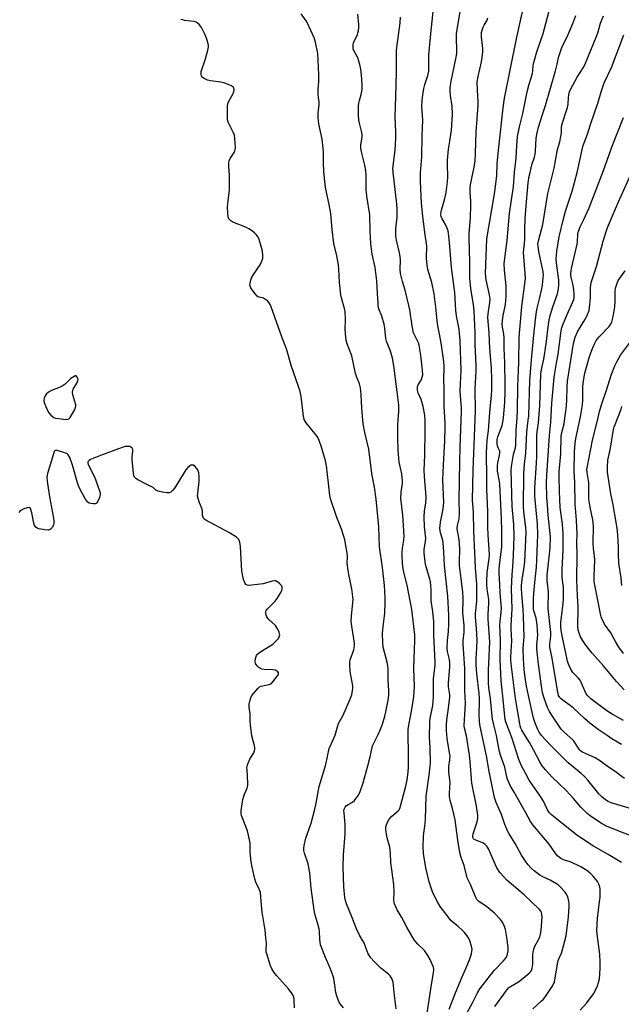
# Model space of a CAD drawing. Units: inches. Extents: x 1213768 to 1219769, y 533455 to 537456.
# Drawn here: x 1216882 to 1217151, y 534207 to 534648 of the extents above; entities that cross this region are included whole.
import ezdxf

# ---------------------------------------------------------------- set-up
doc = ezdxf.new("R2010")
doc.units = ezdxf.units.IN
doc.header["$MEASUREMENT"] = 0
doc.layers.add('Undefined', color=1, linetype='Continuous')

msp = doc.modelspace()

# ---------------------------------------------------------------- linework, layer by layer
at = {"layer": 'Undefined'}
for points, elevation in [([(1217132.94, 534203.97), (1217135.9, 534207.17), (1217138.85, 534211.24), (1217139.94, 534213.26), (1217140.65, 534214.82), (1217141.13, 534216.42), (1217141.49, 534218.06), (1217141.84, 534222.6), (1217141.85, 534225.53), (1217141.72, 534229.03), (1217140.5, 534238.07), (1217140.37, 534239.81), (1217140.61, 534245.08), (1217141.61, 534252.51), (1217141.81, 534254.54), (1217141.88, 534258.32), (1217141.78, 534259.14), (1217141.47, 534260.1), (1217140.61, 534261.55), (1217138.7, 534264.05), (1217137.44, 534265.31), (1217135.93, 534266.5), (1217133.25, 534268.22), (1217131.7, 534269.01), (1217128.49, 534270.36), (1217125.93, 534271.11), (1217125.16, 534271.41), (1217124.23, 534271.98), (1217122.95, 534273.02), (1217122.01, 534274.07), (1217118.99, 534278.3), (1217111.7, 534287.04), (1217110.64, 534288.45), (1217108.51, 534292.4), (1217103.3, 534301.7), (1217101.59, 534304.6), (1217100.6, 534306.7), (1217100.25, 534307.82), (1217099.09, 534312.91), (1217097.28, 534318.25), (1217096.66, 534320.43), (1217095.45, 534326.98), (1217094.07, 534332.38), (1217093.65, 534334.32), (1217093.15, 534338.68), (1217092.72, 534343.6), (1217092.01, 534348.47), (1217091.82, 534350.81), (1217091.89, 534356.28), (1217092.36, 534369), (1217091.64, 534379.17), (1217091.68, 534381.39), (1217092, 534386.39), (1217092.01, 534387.51), (1217091.86, 534389.11), (1217091.3, 534392.63), (1217091.13, 534394.65), (1217091.11, 534396.14), (1217091.31, 534400.16), (1217092.11, 534406.39), (1217092.21, 534408.2), (1217091.68, 534416.94), (1217091.54, 534420.39), (1217091.48, 534427.42), (1217091.1, 534437.52), (1217091.04, 534445.05), (1217090.89, 534451.18), (1217090.94, 534453.75), (1217091.21, 534459.43), (1217091.77, 534463.74), (1217092.39, 534471.75), (1217093.22, 534479.64), (1217093.32, 534481.87), (1217093.32, 534486.56), (1217093.14, 534491.7), (1217092.36, 534500.46), (1217092.13, 534507.49), (1217091.55, 534514.36), (1217091.65, 534516.1), (1217092.45, 534521.11), (1217092.52, 534522.8), (1217092.27, 534524.54), (1217090.76, 534531.21), (1217090.6, 534532.58), (1217090.54, 534534.21), (1217091.13, 534549.57), (1217091.63, 534553.24), (1217094.14, 534567.13), (1217094.71, 534570.85), (1217095.5, 534577.94), (1217095.78, 534583.41), (1217096.42, 534590.76), (1217098.41, 534608.3), (1217099.06, 534612.66), (1217104.33, 534639.22), (1217108.02, 534655.58)], 240), ([(1217151.48, 534270.07), (1217145.48, 534273.72), (1217138.89, 534277.46), (1217131.41, 534282.34), (1217120.75, 534290.83), (1217119.88, 534291.6), (1217118.96, 534292.6), (1217118.22, 534293.67), (1217117.26, 534296.04), (1217116.43, 534297.59), (1217114.57, 534300.6), (1217111.38, 534305.14), (1217110.12, 534307.07), (1217108.51, 534309.91), (1217106.67, 534313.47), (1217105.48, 534316.31), (1217102.24, 534326.22), (1217100.16, 534331.47), (1217099.58, 534333.14), (1217099.32, 534334.25), (1217099.14, 534335.55), (1217098.62, 534341.65), (1217097.58, 534351.61), (1217097.12, 534360.89), (1217097.17, 534369.66), (1217096.94, 534376.69), (1217097.04, 534378.08), (1217097.55, 534382.28), (1217097.61, 534384.12), (1217097.1, 534391.05), (1217096.97, 534394.57), (1217096.58, 534400.08), (1217096.54, 534401.51), (1217096.69, 534403.41), (1217097.4, 534407.95), (1217097.74, 534411.71), (1217097.86, 534414.39), (1217097.85, 534418.83), (1217097.72, 534424.17), (1217096.86, 534439.91), (1217096.65, 534441.65), (1217095.93, 534445.45), (1217095.82, 534446.7), (1217095.85, 534447.87), (1217096.01, 534449.31), (1217096.81, 534452.61), (1217096.96, 534453.85), (1217096.84, 534454.53), (1217096.17, 534456.03), (1217095.91, 534456.84), (1217095.7, 534457.95), (1217095.67, 534458.74), (1217095.76, 534459.74), (1217096.06, 534460.97), (1217097.92, 534465.95), (1217098.33, 534467.49), (1217098.58, 534469.45), (1217099.14, 534476.33), (1217099.29, 534481.24), (1217099.31, 534484.58), (1217099.18, 534494.14), (1217098.88, 534500.66), (1217098.87, 534505.19), (1217098.71, 534507.11), (1217098.12, 534510.1), (1217097.98, 534511.58), (1217098.09, 534512.99), (1217098.43, 534515.26), (1217099.42, 534520.17), (1217099.74, 534523.84), (1217099.75, 534528.56), (1217098.93, 534535.53), (1217098.84, 534538.65), (1217100.15, 534548.88), (1217101.3, 534560.94), (1217102.1, 534567.18), (1217102.96, 534572.97), (1217103.42, 534579.46), (1217104.2, 534585.85), (1217104.54, 534591.55), (1217104.88, 534595.54), (1217105.77, 534599.82), (1217107.26, 534605.75), (1217109.22, 534615.52), (1217110.1, 534619.01), (1217111.51, 534623.69), (1217111.71, 534624.93), (1217111.83, 534627.35), (1217112.08, 534628.7), (1217113.46, 534633.5), (1217116.35, 534641.74), (1217119.47, 534653.47)], 242), ([(1217050.52, 534204.6), (1217049.73, 534210.45), (1217049.11, 534216.57), (1217048.68, 534217.88), (1217047.82, 534219.28), (1217046.99, 534220.08), (1217043.67, 534222.8), (1217040.54, 534225.84), (1217039.18, 534227.35), (1217037.93, 534229.26), (1217037.48, 534230.32), (1217036.66, 534232.81), (1217036.12, 534234.1), (1217035.59, 534235.09), (1217034.05, 534237.57), (1217032.66, 534240.44), (1217030.63, 534245.77), (1217028.29, 534251.56), (1217027.8, 534253.13), (1217027.48, 534254.47), (1217026.96, 534259.29), (1217026.8, 534267.99), (1217026.89, 534273.63), (1217027.58, 534282.88), (1217027.7, 534285.49), (1217027.61, 534287.22), (1217027.12, 534292.42), (1217027.1, 534293.28), (1217027.22, 534294.06), (1217027.61, 534294.99), (1217028.27, 534295.7), (1217028.9, 534296.14), (1217030.84, 534297.16), (1217031.85, 534297.98), (1217032.59, 534298.9), (1217033.59, 534300.38), (1217034.4, 534301.94), (1217035.62, 534305.84), (1217037.84, 534313.51), (1217038.88, 534317.56), (1217039.94, 534322.35), (1217040.44, 534323.63), (1217042.26, 534327.22), (1217043.09, 534329.11), (1217044.28, 534332.16), (1217045.36, 534335.67), (1217045.85, 534337.65), (1217046.94, 534342.91), (1217047.18, 534345.16), (1217047.23, 534347.14), (1217046.94, 534352.19), (1217046.84, 534356.62), (1217046.7, 534358.37), (1217046.41, 534359.99), (1217044.72, 534366.69), (1217044.45, 534368.72), (1217044.35, 534372.87), (1217044.81, 534377.14), (1217045.47, 534381.9), (1217045.6, 534386.53), (1217045.59, 534388.84), (1217045.25, 534394.28), (1217044.97, 534397.02), (1217044.36, 534402.29), (1217043, 534411.55), (1217042.66, 534420.64), (1217041.53, 534432.97), (1217040.81, 534438.34), (1217039.6, 534444.4), (1217038.3, 534455.36), (1217036.45, 534462.91), (1217035.72, 534466.75), (1217035.11, 534473.82), (1217034.84, 534479.91), (1217034.57, 534482.8), (1217034.12, 534484.64), (1217032.77, 534488.01), (1217032.33, 534489.34), (1217030.56, 534497.15), (1217028.5, 534502.59), (1217028.04, 534504.19), (1217027.88, 534505.61), (1217027.69, 534509.06), (1217027.81, 534513.52), (1217027.57, 534517.06), (1217027.28, 534518.47), (1217026, 534523.2), (1217025.71, 534524.6), (1217025.03, 534530.14), (1217024.75, 534536.24), (1217024.6, 534537.97), (1217023.89, 534541.97), (1217022.56, 534547.61), (1217021.81, 534553.85), (1217021.38, 534559.11), (1217021.15, 534561), (1217020.49, 534565.08), (1217019, 534571.92), (1217018.68, 534573.78), (1217018.05, 534579.97), (1217017.93, 534583.67), (1217017.92, 534588.35), (1217017.8, 534590.07), (1217017.26, 534594.32), (1217015.89, 534601.13), (1217015.47, 534604.04), (1217015.51, 534605.9), (1217015.98, 534609.91), (1217015.94, 534610.97), (1217015.63, 534613.03), (1217015.54, 534614.47), (1217015.53, 534616.78), (1217015.77, 534620.17), (1217015.78, 534623.16), (1217015.53, 534629.71), (1217015.32, 534632.65), (1217014.28, 534637.83), (1217013.7, 534639.8), (1217010.69, 534646.3), (1217010.11, 534647.29), (1217007.9, 534650.56)], 228), ([(1217063.92, 534199.59), (1217066.25, 534215.42), (1217067.19, 534220.72), (1217067.31, 534222.16), (1217067.14, 534223.21), (1217066.63, 534224.58), (1217065.64, 534226.72), (1217064.61, 534228.52), (1217063.15, 534230.72), (1217060.2, 534233.55), (1217059.25, 534234.61), (1217058.57, 534235.54), (1217055.28, 534241.16), (1217052.97, 534245.51), (1217050.94, 534248.98), (1217050.31, 534250.25), (1217049.79, 534251.55), (1217049.59, 534252.36), (1217049.5, 534253.22), (1217049.57, 534256.7), (1217049.37, 534260.28), (1217048.08, 534270.12), (1217047.96, 534274.15), (1217047.85, 534275.62), (1217047.58, 534277.05), (1217046.4, 534281.25), (1217045.89, 534284.64), (1217045.87, 534285.77), (1217046.05, 534286.59), (1217046.64, 534288.22), (1217047.29, 534289.48), (1217048.39, 534290.69), (1217051.42, 534293.33), (1217051.8, 534293.75), (1217052.19, 534294.39), (1217054.85, 534304.4), (1217055.37, 534307.21), (1217055.84, 534310.62), (1217055.95, 534312.91), (1217055.96, 534318.28), (1217055.81, 534328.28), (1217055.85, 534329.72), (1217056.24, 534332.51), (1217057.09, 534336.24), (1217057.71, 534339.62), (1217058.4, 534344.6), (1217058.59, 534346.64), (1217058.64, 534348.96), (1217058.34, 534357.13), (1217058.9, 534369.83), (1217058.89, 534372.15), (1217057.53, 534383.54), (1217055.38, 534394.47), (1217053.78, 534400.8), (1217053.42, 534402.81), (1217053.25, 534404.51), (1217053.09, 534407.35), (1217053.15, 534409.28), (1217053.3, 534410.94), (1217053.88, 534414.66), (1217053.99, 534416.39), (1217053.46, 534425.74), (1217052.59, 534433.34), (1217052.68, 534436.14), (1217053.24, 534440.08), (1217053.3, 534441.2), (1217052.95, 534444.3), (1217052.21, 534447.58), (1217051.88, 534449.48), (1217051.33, 534454.99), (1217051.2, 534460.68), (1217051.21, 534466.24), (1217051.35, 534468.7), (1217051.69, 534472.09), (1217051.73, 534473.48), (1217051.62, 534475.16), (1217050.97, 534481.05), (1217049.42, 534492.75), (1217048.78, 534496.15), (1217047.87, 534499.24), (1217046.18, 534503.71), (1217045.91, 534505.05), (1217045.4, 534509.68), (1217045.1, 534511.39), (1217044.08, 534515), (1217042.76, 534518.29), (1217042.46, 534519.67), (1217042.34, 534520.79), (1217042.17, 534525.15), (1217041.78, 534530.77), (1217041.04, 534536.81), (1217039.78, 534542.74), (1217039.09, 534547.53), (1217038.77, 534552.9), (1217038.62, 534560.39), (1217037.32, 534568.76), (1217037.04, 534571.88), (1217036.97, 534573.52), (1217037.03, 534578.39), (1217036.91, 534580.09), (1217036.5, 534582.6), (1217035.91, 534585.1), (1217035.07, 534588.01), (1217034.68, 534590.28), (1217034.68, 534591.68), (1217035.17, 534595.37), (1217035.23, 534596.53), (1217035.01, 534597.95), (1217034.1, 534601.5), (1217033.82, 534602.86), (1217033.63, 534605.14), (1217033.59, 534607.39), (1217033.64, 534609.07), (1217033.82, 534610.48), (1217034.06, 534611.59), (1217034.84, 534614.29), (1217035.22, 534616.56), (1217035.25, 534618.27), (1217035.09, 534621.39), (1217034.59, 534625.74), (1217034.2, 534627.72), (1217033.23, 534630.7), (1217031.47, 534634.11), (1217031.25, 534634.85), (1217031.15, 534635.7), (1217031.18, 534636.55), (1217031.4, 534637.56), (1217031.81, 534638.55), (1217033.08, 534641.11), (1217033.33, 534641.91), (1217033.53, 534643), (1217033.7, 534644.39), (1217033.75, 534645.52), (1217033.28, 534650.28)], 230), ([(1217074.25, 534204.38), (1217076.73, 534210.9), (1217079.62, 534217.91), (1217082.15, 534223.68), (1217083.3, 534226.51), (1217084.17, 534229.23), (1217084.39, 534230.26), (1217084.49, 534231.31), (1217084.28, 534232.66), (1217083.51, 534235.06), (1217083.03, 534236.08), (1217082.21, 534237.3), (1217081.13, 534238.69), (1217080.13, 534239.73), (1217078.22, 534241.48), (1217075.79, 534243.42), (1217074.97, 534244.2), (1217073.35, 534246.42), (1217070.13, 534250.4), (1217069.09, 534252.14), (1217066.96, 534256.58), (1217065.33, 534261.54), (1217063.77, 534267.76), (1217062.97, 534272.32), (1217062.74, 534274.04), (1217062.63, 534277.26), (1217062.75, 534281.72), (1217062.89, 534283.31), (1217063.3, 534286.43), (1217063.55, 534289.35), (1217063.98, 534299.8), (1217065.23, 534309.25), (1217065.82, 534314.65), (1217065.7, 534321.67), (1217065.38, 534326.31), (1217065.49, 534332.97), (1217065.69, 534334.72), (1217066.83, 534340.48), (1217067.12, 534342.51), (1217067.21, 534344.3), (1217067.25, 534352.57), (1217067.45, 534354.89), (1217067.91, 534358.65), (1217067.97, 534360.14), (1217067.37, 534371.87), (1217067.42, 534378.21), (1217066.91, 534382.5), (1217066.15, 534387.49), (1217066.08, 534389.48), (1217066.15, 534392.53), (1217066.03, 534394.23), (1217065.81, 534395.91), (1217065.56, 534397.06), (1217063.55, 534403.76), (1217063.04, 534408.95), (1217063.06, 534410.4), (1217063.61, 534414.16), (1217063.71, 534415.44), (1217063.18, 534420.6), (1217063, 534425.04), (1217063.21, 534427.57), (1217063.73, 534431.29), (1217063.88, 534433.52), (1217063.75, 534436.12), (1217063.28, 534441), (1217063.02, 534445.89), (1217063.28, 534452.72), (1217063.53, 534463.81), (1217063.49, 534468.07), (1217063.26, 534470.6), (1217062.63, 534474.56), (1217061.67, 534477.62), (1217060.33, 534480.64), (1217060.05, 534481.75), (1217059.97, 534482.6), (1217060.06, 534483.35), (1217060.38, 534484.27), (1217061.81, 534486.65), (1217062.19, 534487.6), (1217062.37, 534488.66), (1217062.34, 534490.74), (1217061.53, 534497.51), (1217060.77, 534501.92), (1217060.47, 534503.01), (1217060.08, 534503.97), (1217058.66, 534506.55), (1217058.29, 534507.55), (1217057.7, 534510.6), (1217056.57, 534517.76), (1217056.17, 534519.78), (1217054.57, 534526.66), (1217053.31, 534530.55), (1217052.36, 534534.12), (1217052.21, 534536.11), (1217052.42, 534540.1), (1217052.32, 534541.75), (1217052.03, 534543.42), (1217050.6, 534549.01), (1217050.34, 534550.77), (1217050.33, 534554.1), (1217050.89, 534559.29), (1217050.97, 534560.93), (1217050.92, 534562.96), (1217050.75, 534565.25), (1217049.15, 534579.47), (1217049.03, 534581.23), (1217050.07, 534589.38), (1217050.28, 534594.76), (1217050.32, 534597.46), (1217050.1, 534604.36), (1217050.26, 534613.48), (1217050.69, 534624.51), (1217050.56, 534633.69), (1217050.73, 534635.41), (1217052.21, 534646.49), (1217052.42, 534649.03)], 232), ([(1217079.44, 534197.62), (1217084.67, 534207.2), (1217086.9, 534211.69), (1217088.02, 534213.56), (1217094.43, 534221.77), (1217098.58, 534226.01), (1217099.35, 534226.91), (1217099.8, 534227.58), (1217100.14, 534228.29), (1217100.38, 534229.14), (1217100.58, 534230.6), (1217100.6, 534231.75), (1217100.21, 534235.69), (1217099.48, 534240.06), (1217099.07, 534241.42), (1217098.21, 534243.15), (1217097.78, 534243.84), (1217097.03, 534244.77), (1217094.55, 534247.35), (1217090.99, 534250.35), (1217087.57, 534252.67), (1217086.68, 534253.5), (1217086.24, 534254.19), (1217085.65, 534255.47), (1217083.78, 534260.34), (1217082.33, 534263.26), (1217080.91, 534268.78), (1217079.62, 534272.41), (1217079.01, 534274.57), (1217078.1, 534280.21), (1217076.95, 534289.27), (1217075.68, 534294.36), (1217074.67, 534297.97), (1217074.42, 534299.7), (1217074.39, 534301.17), (1217074.61, 534306), (1217074.12, 534310.63), (1217074.06, 534312.06), (1217074.12, 534313.2), (1217074.54, 534316.19), (1217074.59, 534317.9), (1217074.42, 534319.33), (1217073.35, 534325.69), (1217073.07, 534329.23), (1217072.97, 534331.8), (1217073.14, 534334.12), (1217073.91, 534339.33), (1217074.49, 534344.25), (1217074.45, 534345.28), (1217073.99, 534348.92), (1217073.9, 534350.44), (1217074.01, 534352.5), (1217074.55, 534357.72), (1217074.57, 534359.46), (1217074.35, 534361.17), (1217073.45, 534364.7), (1217073.35, 534366.1), (1217073.47, 534369.65), (1217073.87, 534373.64), (1217074.13, 534377.31), (1217074.12, 534380.8), (1217073.59, 534389.48), (1217072.2, 534403.3), (1217071.88, 534409.2), (1217071.54, 534413.57), (1217071.28, 534415.08), (1217070.36, 534417.88), (1217070.08, 534420.01), (1217070.13, 534420.99), (1217070.39, 534422.71), (1217071.6, 534428.6), (1217071.87, 534431.5), (1217071.33, 534441.59), (1217071.61, 534448.22), (1217072.28, 534459.24), (1217072.47, 534465.05), (1217072.44, 534467), (1217071.94, 534474.71), (1217072.03, 534481.72), (1217071.83, 534487.54), (1217072, 534491.48), (1217071.99, 534492.9), (1217071.74, 534495.75), (1217070.57, 534503.09), (1217068.92, 534511.54), (1217068.24, 534519.07), (1217067.49, 534525), (1217066.38, 534530.05), (1217064.72, 534535.86), (1217064.37, 534537.85), (1217064.06, 534541.02), (1217064.18, 534546.43), (1217063.25, 534552.54), (1217062.37, 534559.86), (1217061.85, 534565.68), (1217061.4, 534575.38), (1217061.44, 534579.23), (1217062.04, 534586.42), (1217062.09, 534595.6), (1217062.37, 534602.95), (1217062.33, 534604.91), (1217061.99, 534608.89), (1217062.09, 534611.69), (1217062.37, 534614.23), (1217062.94, 534617.07), (1217063.38, 534618.76), (1217064.72, 534622.91), (1217065.06, 534624.79), (1217065.16, 534626.21), (1217065.09, 534629.39), (1217065.18, 534632.01), (1217065.81, 534640), (1217066.99, 534651.5)], 234), ([(1217094.68, 534205.65), (1217099.92, 534212.8), (1217100.82, 534213.89), (1217101.63, 534214.58), (1217105.3, 534216.64), (1217107.43, 534218.23), (1217110.12, 534220.48), (1217110.66, 534221.08), (1217111.07, 534221.73), (1217111.41, 534222.79), (1217111.65, 534224.56), (1217111.71, 534226.02), (1217111.67, 534228.82), (1217111.77, 534229.93), (1217112.14, 534231.29), (1217112.62, 534232.62), (1217114.36, 534235.74), (1217114.83, 534236.84), (1217115.19, 534237.97), (1217115.41, 534239.68), (1217115.84, 534245.77), (1217115.79, 534246.89), (1217115.62, 534247.7), (1217115.33, 534248.33), (1217114.71, 534249.11), (1217107.74, 534255.59), (1217100.23, 534262.08), (1217098.63, 534263.69), (1217096.9, 534265.69), (1217095.59, 534267.77), (1217091.81, 534276.19), (1217091.41, 534276.97), (1217090.94, 534277.66), (1217090.21, 534278.36), (1217089.54, 534278.8), (1217086.23, 534280.08), (1217085.48, 534280.46), (1217085.08, 534280.78), (1217084.8, 534281.37), (1217084.79, 534282.1), (1217084.98, 534282.95), (1217086.76, 534288.35), (1217087.03, 534289.94), (1217087.08, 534291.31), (1217086.52, 534295.43), (1217084.44, 534305.67), (1217083.61, 534315.34), (1217083.28, 534318.22), (1217081.98, 534326.93), (1217081.13, 534330.35), (1217080.98, 534331.45), (1217081.05, 534334.12), (1217081.52, 534341.42), (1217081.25, 534347.32), (1217081.26, 534357.09), (1217080.5, 534367.97), (1217080.54, 534369.43), (1217080.88, 534373.3), (1217080.95, 534374.98), (1217080.88, 534376.57), (1217080.32, 534382.04), (1217080.34, 534383.57), (1217080.55, 534386.31), (1217080.52, 534388.41), (1217080.32, 534391.39), (1217078.87, 534403.19), (1217078.84, 534405.06), (1217078.97, 534410.38), (1217078.86, 534413.29), (1217078.54, 534415.85), (1217077.92, 534418.84), (1217077.82, 534419.86), (1217077.94, 534421.14), (1217078.63, 534424.21), (1217078.82, 534426.53), (1217078.72, 534432.58), (1217079.02, 534449.71), (1217079.07, 534456.32), (1217079.75, 534472.38), (1217079.71, 534474.11), (1217079.24, 534479.28), (1217079.1, 534481.59), (1217079.52, 534490.75), (1217079.14, 534503.9), (1217078.65, 534509.19), (1217077.57, 534515.17), (1217077.22, 534517.69), (1217076.74, 534525.66), (1217075.28, 534536.81), (1217074.35, 534548.07), (1217073.94, 534552.09), (1217073.71, 534553.17), (1217073.16, 534554.8), (1217072.55, 534556.07), (1217071.02, 534558.65), (1217070.64, 534559.72), (1217070.54, 534560.56), (1217070.58, 534561.68), (1217070.76, 534562.54), (1217072.27, 534567.65), (1217072.74, 534569.65), (1217073.07, 534571.67), (1217073.47, 534575.16), (1217073.55, 534577.28), (1217073.44, 534583.2), (1217073.52, 534584.94), (1217073.97, 534589.83), (1217074.55, 534593.46), (1217075.19, 534598.31), (1217075.74, 534605.44), (1217075.58, 534609.08), (1217074.83, 534613.86), (1217074.61, 534616.17), (1217074.6, 534617.32), (1217075.07, 534620.37), (1217077.25, 534630.39), (1217077.62, 534632.67), (1217077.71, 534634.37), (1217077.44, 534639.64), (1217077.5, 534641.61), (1217079.26, 534652.27)], 236), ([(1217111.73, 534204.52), (1217115.42, 534207.91), (1217116.46, 534208.95), (1217117.34, 534210.1), (1217119.45, 534213.19), (1217120.34, 534214.58), (1217120.88, 534215.61), (1217121.33, 534216.67), (1217121.55, 534217.52), (1217122.74, 534224.51), (1217123.11, 534226.24), (1217123.46, 534227.33), (1217124.49, 534229.56), (1217124.88, 534230.61), (1217126.57, 534237.33), (1217127.68, 534245.73), (1217127.92, 534250.44), (1217127.91, 534251.61), (1217127.77, 534252.78), (1217127.47, 534254.21), (1217127.17, 534255.03), (1217126.63, 534256.05), (1217126.13, 534256.77), (1217124, 534259.23), (1217123.18, 534259.97), (1217122.24, 534260.59), (1217119.41, 534262.14), (1217115.83, 534263.9), (1217114.83, 534264.49), (1217113.64, 534265.32), (1217112.25, 534266.38), (1217111.01, 534267.57), (1217109.45, 534269.26), (1217108.41, 534270.67), (1217106.65, 534273.37), (1217103.84, 534278.58), (1217101.04, 534283.04), (1217100.48, 534284.05), (1217099.22, 534287.17), (1217097.7, 534291.65), (1217095.31, 534297.07), (1217094.59, 534299.25), (1217092.02, 534311.59), (1217091.06, 534317.17), (1217090.08, 534322.12), (1217088.05, 534331.13), (1217087.73, 534333.16), (1217087.61, 534336.83), (1217087.82, 534341.67), (1217087.82, 534343.71), (1217087.67, 534345.81), (1217086.64, 534354.84), (1217086.36, 534358.76), (1217086.32, 534361.55), (1217086.61, 534366.37), (1217086.73, 534369.95), (1217086.42, 534375.1), (1217085.95, 534380.15), (1217086.01, 534381.74), (1217086.54, 534387.22), (1217086.68, 534392.07), (1217086.55, 534394.94), (1217086.01, 534402.17), (1217085.78, 534409.13), (1217085.22, 534418.58), (1217085.14, 534426.96), (1217084.74, 534432.54), (1217085.03, 534446), (1217086.02, 534472.54), (1217085.93, 534482.49), (1217086.3, 534490.48), (1217086.32, 534492.49), (1217086.23, 534496.19), (1217085.93, 534502.03), (1217085.91, 534507.7), (1217085.36, 534517.41), (1217085.09, 534520.05), (1217083.88, 534527.37), (1217083.53, 534532.08), (1217083.44, 534539.32), (1217083.15, 534549.99), (1217083.23, 534551.94), (1217083.75, 534559.28), (1217083.97, 534564.58), (1217083.93, 534566.53), (1217083.6, 534570.46), (1217083.62, 534572.46), (1217083.8, 534573.92), (1217084.33, 534576.83), (1217085.41, 534581.75), (1217085.82, 534584.54), (1217086, 534587.93), (1217086.26, 534597.56), (1217087.23, 534609.41), (1217087.23, 534611.05), (1217086.85, 534616.22), (1217086.78, 534620), (1217087.17, 534622.4), (1217088.77, 534629.03), (1217089.26, 534633.28), (1217089.31, 534634.98), (1217088.71, 534640.08), (1217088.65, 534641.24), (1217088.72, 534642.1), (1217088.99, 534643.2), (1217089.47, 534644.55), (1217089.83, 534645.34), (1217091.17, 534647.65), (1217091.58, 534648.7)], 238), ([(1217156.52, 534281.85), (1217149.46, 534284.45), (1217144.74, 534286.4), (1217142.82, 534287.5), (1217140.15, 534289.17), (1217137.31, 534291.11), (1217135.83, 534292.31), (1217133.22, 534294.99), (1217129.98, 534298.81), (1217128.43, 534300.5), (1217126.46, 534302.49), (1217120.3, 534308.4), (1217117.39, 534311.64), (1217115.9, 534313.44), (1217114.77, 534315.18), (1217112.04, 534320.65), (1217110.24, 534323.89), (1217109.22, 534325.6), (1217106.74, 534329.38), (1217106.28, 534330.33), (1217105.97, 534331.38), (1217103.97, 534343.63), (1217102.11, 534357.92), (1217101.83, 534360.98), (1217101.85, 534362.28), (1217102.29, 534369.41), (1217102.01, 534374.69), (1217102, 534376.14), (1217102.15, 534379.04), (1217102.51, 534383.64), (1217102.14, 534392.9), (1217102.43, 534399.17), (1217102.72, 534402.7), (1217103.01, 534407.76), (1217103.26, 534416.32), (1217103.13, 534421.65), (1217102.41, 534429.73), (1217102.24, 534434.97), (1217102.19, 534440.91), (1217101.96, 534445.81), (1217102.12, 534447.56), (1217102.9, 534452.16), (1217103.2, 534453.59), (1217103.87, 534455.98), (1217104.08, 534457.36), (1217104.16, 534463.84), (1217104.67, 534469.35), (1217104.86, 534472.81), (1217105.02, 534483.46), (1217105.46, 534494.22), (1217105.58, 534505.53), (1217106.75, 534519.25), (1217108.36, 534531.86), (1217108.3, 534534.12), (1217107.56, 534543.46), (1217108.08, 534549.24), (1217108.12, 534553.76), (1217108.32, 534558.76), (1217108.83, 534566.23), (1217109.64, 534574.79), (1217110.09, 534577.69), (1217110.44, 534579.4), (1217111.31, 534582.74), (1217112.39, 534586.19), (1217112.67, 534587.39), (1217112.84, 534589.03), (1217113.15, 534594.57), (1217113.45, 534596.57), (1217114.2, 534599.64), (1217115.99, 534605.42), (1217117.35, 534609.43), (1217121.83, 534624.88), (1217122.63, 534627.87), (1217123.21, 534630.89), (1217123.57, 534632.26), (1217124.76, 534635.45), (1217127.51, 534641.18), (1217129.65, 534646.1), (1217130.9, 534649.77)], 244), ([(1217156.92, 534293.94), (1217146.75, 534296.84), (1217145.38, 534297.43), (1217144.21, 534298.19), (1217142.45, 534299.69), (1217141.33, 534300.84), (1217136.27, 534307.03), (1217134.78, 534308.66), (1217133.34, 534309.98), (1217127.55, 534314.8), (1217119.14, 534323.19), (1217115.61, 534326.99), (1217114.56, 534328.51), (1217113.93, 534329.76), (1217112.66, 534333.02), (1217112.05, 534334.89), (1217109.69, 534344.93), (1217108.88, 534349.2), (1217108.16, 534354.11), (1217107.88, 534356.68), (1217107.56, 534361.42), (1217107.39, 534366.05), (1217107.72, 534369.61), (1217107.76, 534371.05), (1217107.58, 534380.48), (1217107.39, 534383.45), (1217106.7, 534390.53), (1217106.6, 534392.92), (1217106.68, 534394.34), (1217106.96, 534396.98), (1217107.85, 534402.48), (1217108.14, 534405.05), (1217108.7, 534417.98), (1217108.59, 534420.06), (1217107.64, 534427.47), (1217107.48, 534429.59), (1217107.63, 534444.37), (1217107.97, 534448.69), (1217108.5, 534453.66), (1217108.95, 534463.05), (1217109.65, 534468.36), (1217109.83, 534470.29), (1217110.38, 534486.17), (1217110.94, 534493.61), (1217111.32, 534497.12), (1217112.08, 534506.51), (1217112.87, 534513.56), (1217113.34, 534516.88), (1217113.67, 534518.54), (1217114.74, 534522.73), (1217115.74, 534527.29), (1217116.02, 534529.04), (1217116.39, 534532.3), (1217116.41, 534533.45), (1217116.28, 534534.85), (1217114.38, 534543.9), (1217114.01, 534546.2), (1217114, 534547.36), (1217114.28, 534548.81), (1217116.14, 534556), (1217118.48, 534570), (1217121.19, 534581.28), (1217122.8, 534589.65), (1217123.75, 534593.19), (1217124.25, 534595.48), (1217124.51, 534597.21), (1217124.53, 534599.47), (1217124.69, 534600.77), (1217127.2, 534608.48), (1217127.5, 534610.06), (1217127.7, 534612.97), (1217127.86, 534614.13), (1217128.16, 534615.56), (1217128.55, 534616.65), (1217131.52, 534622.09), (1217134.22, 534626.36), (1217134.92, 534627.66), (1217140.32, 534640.78), (1217140.89, 534642.46), (1217141.99, 534646.24), (1217143.35, 534649.64)], 246), ([(1217026.89, 534204.95), (1217025.44, 534206.84), (1217024.97, 534207.57), (1217023.86, 534210.2), (1217023.38, 534211.83), (1217022.88, 534216.13), (1217022.55, 534218.12), (1217022.28, 534219.24), (1217020.93, 534222.75), (1217018.81, 534227.51), (1217016.64, 534233.25), (1217016.4, 534234.36), (1217016.23, 534235.78), (1217016.06, 534239.24), (1217015.91, 534240.36), (1217015.29, 534243.09), (1217014.21, 534246.58), (1217013.79, 534248.72), (1217012.46, 534258.64), (1217011.74, 534265.5), (1217011.41, 534267.85), (1217011, 534269.57), (1217009.44, 534274.27), (1217009.13, 534275.58), (1217009.04, 534276.38), (1217009.24, 534277.82), (1217010.05, 534280.99), (1217012.43, 534287.79), (1217014.11, 534294.01), (1217014.56, 534295.99), (1217016.02, 534304.22), (1217018.94, 534314.07), (1217020.5, 534321.17), (1217021.29, 534323.2), (1217023.16, 534327.27), (1217024.16, 534330.88), (1217024.71, 534332.41), (1217026.67, 534336.22), (1217029.77, 534343.08), (1217030.55, 534345.26), (1217030.98, 534347.22), (1217031.05, 534348.09), (1217031, 534349.28), (1217029.93, 534355.68), (1217029.73, 534359.02), (1217029.77, 534360.13), (1217029.9, 534360.97), (1217031.46, 534365.44), (1217031.83, 534367.24), (1217031.81, 534368.39), (1217031.57, 534370.42), (1217030.63, 534376.09), (1217030.38, 534378.35), (1217030.49, 534380.58), (1217031.12, 534386.61), (1217031.14, 534388.05), (1217030.6, 534392.71), (1217029.21, 534399.27), (1217028.92, 534400.97), (1217028.56, 534404.36), (1217028.68, 534406.96), (1217028.65, 534407.81), (1217027.47, 534414.76), (1217027.08, 534416.19), (1217025.92, 534419.56), (1217025.21, 534421.51), (1217023.9, 534424.72), (1217021.03, 534433.08), (1217020.78, 534434.55), (1217020.11, 534440.2), (1217019.33, 534447.85), (1217018.77, 534450.13), (1217017.02, 534456.27), (1217015.94, 534459.3), (1217015.17, 534460.9), (1217014.1, 534462.33), (1217010.16, 534467.18), (1217009.65, 534467.9), (1217009.29, 534468.64), (1217008.96, 534470.18), (1217007.93, 534479), (1217007.42, 534481.22), (1217006.54, 534483.98), (1217003.54, 534492.36), (1217001.31, 534500.4), (1216999.36, 534505.31), (1216994.43, 534519.24), (1216994, 534520.26), (1216993.57, 534520.96), (1216992.83, 534521.79), (1216991.99, 534522.52), (1216991.08, 534523.07), (1216989.1, 534523.48), (1216988.6, 534523.68), (1216988.17, 534524), (1216987.42, 534524.84), (1216986.02, 534526.73), (1216985.38, 534527.69), (1216985.02, 534528.43), (1216984.92, 534528.94), (1216985, 534529.75), (1216985.34, 534531.12), (1216985.81, 534532.47), (1216986.52, 534533.73), (1216989.52, 534538.04), (1216990.28, 534539.65), (1216990.74, 534541.04), (1216990.81, 534542.16), (1216990.54, 534544.15), (1216990.12, 534545.82), (1216989.06, 534549.4), (1216988.61, 534550.43), (1216987.83, 534551.53), (1216987.01, 534552.32), (1216985.63, 534553.38), (1216984.43, 534554.19), (1216983.36, 534554.71), (1216977.3, 534557.1), (1216976.38, 534557.72), (1216975.79, 534558.27), (1216975.5, 534558.68), (1216975.24, 534559.37), (1216975, 534561.32), (1216974.94, 534563.89), (1216975.22, 534566.81), (1216975.8, 534571.46), (1216975.89, 534573.2), (1216975.87, 534577.83), (1216975.53, 534582.26), (1216975.55, 534583.72), (1216975.74, 534584.58), (1216976.17, 534585.67), (1216977.87, 534588.36), (1216978.25, 534589.11), (1216978.4, 534589.64), (1216978.46, 534590.5), (1216978.24, 534594.66), (1216978.02, 534596.11), (1216977.49, 534597.45), (1216975.41, 534601.66), (1216974.97, 534603.01), (1216974.89, 534604.44), (1216974.96, 534609.08), (1216975.08, 534610.21), (1216975.33, 534611.01), (1216977.33, 534614.53), (1216977.79, 534615.56), (1216977.92, 534616.57), (1216977.71, 534617.27), (1216977.4, 534617.69), (1216976.73, 534618.17), (1216973.74, 534619.36), (1216971.93, 534619.86), (1216967.32, 534620.48), (1216965.9, 534620.77), (1216964.4, 534621.46), (1216963.75, 534621.92), (1216963.42, 534622.29), (1216963.21, 534622.76), (1216963.1, 534623.29), (1216963.09, 534624.13), (1216963.19, 534624.68), (1216965.05, 534630.29), (1216966.08, 534634.27), (1216966.37, 534635.69), (1216966.4, 534636.26), (1216966.29, 534637.08), (1216965.56, 534639.52), (1216964.75, 534641.35), (1216963.22, 534644.43), (1216962.36, 534645.55), (1216961.31, 534646.47), (1216960.83, 534646.74), (1216960.03, 534646.99), (1216955.69, 534647.56), (1216954.84, 534647.74), (1216954.03, 534648.01)], 226), ([(1217152.74, 534307.75), (1217151.17, 534309.04), (1217148.6, 534310.95), (1217145.66, 534312.92), (1217141.56, 534315.85), (1217139.56, 534317.07), (1217135.23, 534318.92), (1217133.97, 534319.55), (1217133.27, 534320.01), (1217132.78, 534320.47), (1217132.28, 534321.11), (1217130.57, 534323.87), (1217129.87, 534324.79), (1217125.64, 534328.66), (1217124.45, 534329.91), (1217120.44, 534335.67), (1217119.17, 534337.77), (1217118.28, 534339.63), (1217117.61, 534341.25), (1217116.42, 534344.75), (1217115.99, 534346.37), (1217115.68, 534348.05), (1217114.16, 534358.99), (1217113.53, 534365.96), (1217113.5, 534367.7), (1217113.88, 534371.97), (1217113.71, 534376.63), (1217113.16, 534379.62), (1217112.2, 534382.93), (1217112.05, 534383.96), (1217111.98, 534385.38), (1217112.04, 534388.37), (1217112.18, 534390.69), (1217112.57, 534395.58), (1217113.3, 534402.5), (1217113.53, 534405.71), (1217113.9, 534417.04), (1217113.73, 534421.81), (1217112.62, 534434.28), (1217112.56, 534438.1), (1217113.32, 534449.11), (1217113.47, 534452.35), (1217113.5, 534461.82), (1217113.63, 534463.09), (1217114.29, 534467.24), (1217114.88, 534474.93), (1217115.3, 534489.05), (1217115.55, 534491.06), (1217116.56, 534495.66), (1217117.66, 534502.64), (1217118.68, 534511.31), (1217119.01, 534513.32), (1217119.49, 534515.27), (1217120.64, 534519.14), (1217122.75, 534525.06), (1217123.22, 534527.29), (1217123.32, 534529.03), (1217123.27, 534531.07), (1217122.27, 534538.84), (1217122.16, 534540.59), (1217122.38, 534544.12), (1217123.42, 534550.47), (1217125.22, 534557.96), (1217126.3, 534562), (1217129.3, 534571.05), (1217130.41, 534574.83), (1217131.63, 534579.94), (1217134.03, 534591.01), (1217134.62, 534592.66), (1217136.22, 534596.6), (1217137.55, 534600.84), (1217141, 534610.96), (1217142.24, 534615.51), (1217143.15, 534618.21), (1217143.82, 534619.81), (1217146.98, 534626.39), (1217152.48, 534641.09)], 248), ([(1217151.4, 534323.09), (1217147.15, 534325.61), (1217144.98, 534327), (1217140.97, 534329.81), (1217137.28, 534332.56), (1217134.86, 534334.64), (1217129.95, 534339.35), (1217128.42, 534340.54), (1217125.31, 534342.72), (1217124.39, 534343.46), (1217123.8, 534344.08), (1217123.26, 534345.04), (1217122.76, 534347.2), (1217120.35, 534361.74), (1217119.32, 534366.65), (1217119.27, 534368), (1217119.76, 534371.57), (1217119.8, 534373.17), (1217118.5, 534383.97), (1217118.67, 534391.42), (1217118.17, 534396.48), (1217118.09, 534398.94), (1217119.05, 534407.01), (1217119.39, 534411.12), (1217119.61, 534415.94), (1217119.52, 534417.56), (1217118.61, 534425.74), (1217118.2, 534430.42), (1217118.01, 534433.61), (1217117.84, 534440.45), (1217117.95, 534443.71), (1217119.1, 534461.46), (1217119.74, 534467.49), (1217120.25, 534476.03), (1217121.23, 534487.54), (1217121.49, 534489.49), (1217122.33, 534493.9), (1217122.98, 534498.01), (1217124.36, 534508.35), (1217124.75, 534509.94), (1217125.43, 534511.85), (1217127.02, 534515.8), (1217129.61, 534521.46), (1217129.99, 534522.51), (1217130.14, 534523.23), (1217130.21, 534525.19), (1217129.97, 534528.04), (1217129.67, 534529.47), (1217128.8, 534532.4), (1217128.67, 534533.28), (1217128.66, 534534.15), (1217129.01, 534536.39), (1217131.62, 534547.28), (1217131.76, 534548.45), (1217131.84, 534551.67), (1217132.14, 534553.15), (1217132.93, 534555.06), (1217134.6, 534558.38), (1217136.9, 534563.6), (1217140.62, 534573.31), (1217143.42, 534580.29), (1217147.22, 534591.15), (1217152.29, 534604.06)], 250), ([(1217152.38, 534333.71), (1217147.16, 534336.61), (1217144.84, 534338.13), (1217137.73, 534343.46), (1217136.3, 534344.78), (1217135.64, 534345.72), (1217134.96, 534347), (1217133.5, 534350.58), (1217132.86, 534351.81), (1217131.98, 534352.92), (1217129.66, 534355.33), (1217129.16, 534355.99), (1217128.74, 534356.72), (1217127.65, 534359.01), (1217127.22, 534360.4), (1217126.37, 534364.64), (1217125.24, 534369.5), (1217124.41, 534374.13), (1217124.19, 534376.04), (1217124.27, 534377.71), (1217125.03, 534383.77), (1217125.27, 534386.31), (1217125.37, 534388.04), (1217125.43, 534391.6), (1217125.37, 534393.37), (1217124.88, 534397.79), (1217124.8, 534399.27), (1217124.85, 534401.65), (1217125.27, 534410.04), (1217125.26, 534417.49), (1217124.98, 534421.73), (1217124.01, 534429.25), (1217123.66, 534436.62), (1217123.48, 534442.83), (1217123.56, 534445.19), (1217124.25, 534453.34), (1217124.42, 534461.16), (1217124.71, 534462.92), (1217125.68, 534466.77), (1217126.1, 534469.2), (1217126.6, 534473.53), (1217126.87, 534476.97), (1217127.09, 534483.28), (1217127.28, 534485.91), (1217129.46, 534499.96), (1217129.96, 534502.74), (1217130.73, 534505.58), (1217131.74, 534508.01), (1217132.7, 534509.77), (1217135.35, 534513.86), (1217136.18, 534515.67), (1217136.87, 534517.53), (1217137.13, 534518.94), (1217137.5, 534523.01), (1217137.6, 534524.75), (1217137.6, 534527.9), (1217137.7, 534529.03), (1217137.89, 534530.08), (1217140.17, 534537.24), (1217143.21, 534548.55), (1217144.87, 534553.78), (1217145.61, 534555.77), (1217150.02, 534566.26), (1217158.06, 534584.18)], 252), ([(1217152.57, 534347.57), (1217149.17, 534351.19), (1217143.14, 534358.42), (1217138.34, 534363.95), (1217135.45, 534367.59), (1217133.99, 534369.76), (1217133.12, 534371.26), (1217132.43, 534372.92), (1217132.04, 534374.35), (1217131.9, 534375.8), (1217132.01, 534384.61), (1217131.67, 534389.69), (1217131.36, 534396.79), (1217131.61, 534408.1), (1217131.45, 534413.44), (1217131.49, 534417.32), (1217131.19, 534423.6), (1217130.6, 534430.78), (1217130.51, 534440.37), (1217130.19, 534445.35), (1217130.35, 534454.24), (1217130.65, 534458.1), (1217130.99, 534460.1), (1217133.12, 534469.81), (1217134.01, 534475.18), (1217134.15, 534477.39), (1217134.08, 534483.47), (1217134.33, 534486.01), (1217135.06, 534489.38), (1217137.15, 534496.97), (1217138.35, 534500.48), (1217139.43, 534502.88), (1217140.12, 534504.14), (1217141.36, 534505.71), (1217145.83, 534510.38), (1217146.51, 534511.32), (1217147.03, 534512.37), (1217147.35, 534513.43), (1217147.83, 534515.63), (1217148.41, 534519.18), (1217148.65, 534521.75), (1217148.53, 534526.34), (1217148.73, 534527.48), (1217149.13, 534528.88), (1217149.61, 534530.25), (1217149.99, 534531.03), (1217153.1, 534535.36)], 254), ([(1217152.27, 534363.73), (1217150.22, 534366.64), (1217148.74, 534369.15), (1217146.61, 534373.03), (1217143.87, 534377.02), (1217142.53, 534379.43), (1217142.26, 534380.24), (1217142, 534381.39), (1217141.31, 534385.45), (1217139.48, 534394.46), (1217139.24, 534396.16), (1217139.14, 534398.42), (1217139.44, 534405.72), (1217139.35, 534407.38), (1217138.87, 534410.9), (1217138.7, 534413.27), (1217138.7, 534414.76), (1217138.93, 534419.53), (1217138.91, 534420.98), (1217138.59, 534423.76), (1217137.37, 534429.43), (1217136.82, 534432.93), (1217136.73, 534434.65), (1217136.79, 534440.43), (1217136.02, 534444.97), (1217135.93, 534446.32), (1217136.12, 534447.72), (1217138.44, 534459.48), (1217140.64, 534468.19), (1217141.57, 534472.24), (1217142.54, 534475.67), (1217144.76, 534481.87), (1217146.81, 534488.49), (1217148.46, 534492.68), (1217149.35, 534494.57), (1217150.92, 534497.45), (1217155.48, 534503.54)], 256), ([(1217151.59, 534394.23), (1217151.32, 534397.66), (1217150.24, 534404.3), (1217150.01, 534408.31), (1217150.04, 534412), (1217149.97, 534413.76), (1217149.76, 534416.99), (1217149.42, 534419.84), (1217149.02, 534422.71), (1217147.71, 534430.37), (1217146.66, 534435.4), (1217145.16, 534445.04), (1217145.09, 534447.24), (1217145.25, 534450.39), (1217146.42, 534455.89), (1217147.89, 534464.24), (1217148.17, 534465.37), (1217148.56, 534466.48), (1217151.25, 534473.34), (1217151.49, 534474.47)], 258), ([(1217004.93, 534204.97), (1217004.8, 534208.43), (1217004.59, 534209.78), (1217004.31, 534210.46), (1217003.88, 534211.2), (1217002.18, 534213.55), (1216996.85, 534219.42), (1216995.64, 534221.01), (1216994.82, 534222.49), (1216994.22, 534223.79), (1216992.48, 534229.14), (1216992.28, 534230), (1216992.2, 534230.83), (1216992.32, 534234.02), (1216992.16, 534236.33), (1216991.76, 534239.79), (1216990.43, 534247.81), (1216990.09, 534251.03), (1216989.66, 534256.63), (1216989.17, 534258.24), (1216987.59, 534261.34), (1216987.1, 534262.87), (1216985.96, 534268.11), (1216985.59, 534270.39), (1216985.08, 534274.73), (1216985.02, 534278.87), (1216984.84, 534280.33), (1216983.83, 534284.38), (1216981.45, 534290.39), (1216981.21, 534291.23), (1216981.09, 534292.07), (1216981.04, 534293.22), (1216981.12, 534294.37), (1216981.86, 534298.42), (1216982.6, 534300.82), (1216983.77, 534303.45), (1216984.09, 534304.66), (1216984.1, 534305.81), (1216983.66, 534311.67), (1216983.65, 534312.54), (1216983.75, 534313.39), (1216984.15, 534314.71), (1216984.92, 534316.5), (1216986.72, 534319.35), (1216987.01, 534320.15), (1216987.16, 534320.98), (1216987.16, 534321.55), (1216987.02, 534322.39), (1216985.86, 534326.93), (1216985.16, 534331.82), (1216985.08, 534333.26), (1216985.14, 534336.7), (1216984.65, 534339.57), (1216984.57, 534340.41), (1216984.64, 534341.27), (1216984.91, 534342.43), (1216985.34, 534343.86), (1216985.82, 534344.93), (1216988.61, 534348.31), (1216989.25, 534348.79), (1216990.01, 534349.11), (1216991.38, 534349.47), (1216993.52, 534349.88), (1216994.01, 534350.03), (1216994.47, 534350.28), (1216995.28, 534351.09), (1216996.78, 534352.99), (1216997.46, 534353.95), (1216997.77, 534354.66), (1216997.75, 534355.08), (1216997.41, 534355.62), (1216996.87, 534356.07), (1216996.4, 534356.27), (1216995.26, 534356.44), (1216991.38, 534356.62), (1216990.33, 534356.85), (1216989.35, 534357.25), (1216988.89, 534357.59), (1216988.28, 534358.2), (1216987.76, 534358.88), (1216987.49, 534359.37), (1216987.32, 534360.15), (1216987.46, 534361.54), (1216987.86, 534362.87), (1216988.34, 534363.5), (1216989.45, 534364.33), (1216994.05, 534367.18), (1216995.22, 534368.01), (1216997.17, 534369.86), (1216997.7, 534370.56), (1216998.08, 534371.33), (1216998.3, 534372.13), (1216998.28, 534372.67), (1216998.03, 534373.48), (1216997.51, 534374.54), (1216996.92, 534375.58), (1216996.39, 534376.29), (1216993.62, 534378.89), (1216992.84, 534379.73), (1216992.56, 534380.21), (1216992.28, 534380.97), (1216992.1, 534381.76), (1216992.08, 534382.53), (1216992.22, 534383.02), (1216992.68, 534383.7), (1216996.2, 534387.31), (1216997.12, 534388.46), (1216998.54, 534390.74), (1216999.23, 534392.04), (1216999.46, 534392.82), (1216999.44, 534393.55), (1216999.18, 534394.23), (1216998.22, 534395.24), (1216997.06, 534396.08), (1216996.58, 534396.31), (1216996.07, 534396.41), (1216994.99, 534396.25), (1216990.83, 534395.03), (1216985.79, 534394.42), (1216984.61, 534394.34), (1216983.78, 534394.43), (1216983.14, 534394.75), (1216982.82, 534395.12), (1216982.47, 534395.85), (1216982.14, 534396.94), (1216981.32, 534400.73), (1216980.75, 534411.75), (1216980.43, 534413.7), (1216980.18, 534414.48), (1216979.94, 534414.94), (1216979.59, 534415.35), (1216978.95, 534415.88), (1216975.82, 534417.91), (1216965.21, 534423.54), (1216964.35, 534424.23), (1216963.96, 534424.83), (1216963.78, 534425.58), (1216963.69, 534427.79), (1216963.55, 534428.56), (1216962.33, 534431.33), (1216961.73, 534433.21), (1216961.51, 534434.3), (1216961.57, 534435.72), (1216962.21, 534440.9), (1216962.18, 534442.98), (1216962.05, 534444.76), (1216961.85, 534445.6), (1216961.59, 534446.11), (1216961.07, 534446.82), (1216960.29, 534447.69), (1216959.65, 534448.17), (1216959.42, 534448.26), (1216958.97, 534448.28), (1216958.49, 534448.15), (1216958.01, 534447.89), (1216957.16, 534447.16), (1216956.26, 534446.1), (1216955.44, 534444.94), (1216951.33, 534438.12), (1216950.45, 534437), (1216949.48, 534436.09), (1216948.81, 534435.79), (1216947.75, 534435.75), (1216945.75, 534436.09), (1216943.8, 534436.53), (1216942.83, 534436.96), (1216941.98, 534437.88), (1216941.57, 534438.2), (1216938.73, 534439.54), (1216935.12, 534441.53), (1216933.9, 534442.29), (1216933.33, 534442.86), (1216933.03, 534443.62), (1216932.87, 534444.47), (1216932.2, 534450.75), (1216932.16, 534451.94), (1216932.47, 534454.42), (1216932.46, 534455.19), (1216932.16, 534455.85), (1216931.6, 534456.33), (1216931.12, 534456.53), (1216930.28, 534456.62), (1216929.12, 534456.54), (1216927.76, 534456.17), (1216917.96, 534452.56), (1216913.6, 534450.69), (1216912.89, 534450.28), (1216912.41, 534449.74), (1216912.35, 534449.28), (1216912.56, 534448.52), (1216915.38, 534442.94), (1216917.5, 534437.2), (1216917.89, 534435.83), (1216917.92, 534435.01), (1216917.53, 534433.65), (1216916.72, 534431.81), (1216916.43, 534431.37), (1216916.08, 534431.05), (1216915.64, 534430.9), (1216914.86, 534430.88), (1216913.78, 534431.02), (1216912.99, 534431.22), (1216912.53, 534431.45), (1216912.14, 534431.82), (1216911.35, 534433.01), (1216908.8, 534437.65), (1216908.16, 534438.96), (1216907.7, 534440.35), (1216905.52, 534448.28), (1216904.26, 534451.58), (1216903.59, 534452.82), (1216903.2, 534453.19), (1216902.73, 534453.46), (1216901.12, 534454.07), (1216898.65, 534454.82), (1216898.16, 534454.88), (1216897.75, 534454.8), (1216897.32, 534454.29), (1216896.93, 534453.26), (1216894.36, 534444.46), (1216894, 534442.76), (1216894.11, 534441.03), (1216895.15, 534434.07), (1216896.98, 534424.48), (1216897.18, 534423.02), (1216897.16, 534422.15), (1216896.92, 534421.34), (1216896.36, 534420.34), (1216895.65, 534419.48), (1216895.23, 534419.2), (1216894.73, 534419.08), (1216893.02, 534419.22), (1216890.39, 534419.72), (1216889.64, 534420.04), (1216889.07, 534420.47), (1216888.49, 534421.23), (1216888.11, 534422.14), (1216887.24, 534426.85), (1216886.74, 534428.72), (1216886.51, 534429.1), (1216886.17, 534429.28), (1216885.24, 534429.16), (1216883.64, 534428.58), (1216882.61, 534428.1), (1216881.94, 534427.63), (1216881.4, 534427.04)], 224)]:
    msp.add_lwpolyline(points, dxfattribs=dict(at, elevation=elevation))
at = {"layer": 'Undefined', "elevation": 224}
msp.add_lwpolyline([(1216906.91, 534488.44), (1216904.72, 534487.09), (1216902.2, 534484.56), (1216901.35, 534483.86), (1216899.89, 534483.1), (1216896.07, 534481.63), (1216895.01, 534481.15), (1216894.53, 534480.84), (1216893.87, 534480.25), (1216893.2, 534479.32), (1216892.81, 534478.22), (1216892.68, 534477.08), (1216892.84, 534476.24), (1216893.36, 534474.86), (1216894.28, 534472.67), (1216894.84, 534471.64), (1216895.79, 534470.62), (1216897.11, 534469.62), (1216897.9, 534469.32), (1216899.35, 534469.07), (1216902.33, 534468.75), (1216903.41, 534468.81), (1216903.86, 534469.03), (1216904.39, 534469.62), (1216906.46, 534473.14), (1216906.89, 534474.17), (1216906.95, 534474.69), (1216906.91, 534475.21), (1216905.62, 534479.78), (1216905.47, 534480.93), (1216905.6, 534481.68), (1216905.82, 534482.21), (1216907.49, 534485.03), (1216907.91, 534486.02), (1216907.97, 534486.54), (1216907.86, 534487.11), (1216907.56, 534487.69)], close=True, dxfattribs=at)

doc.saveas('drawing.dxf')
